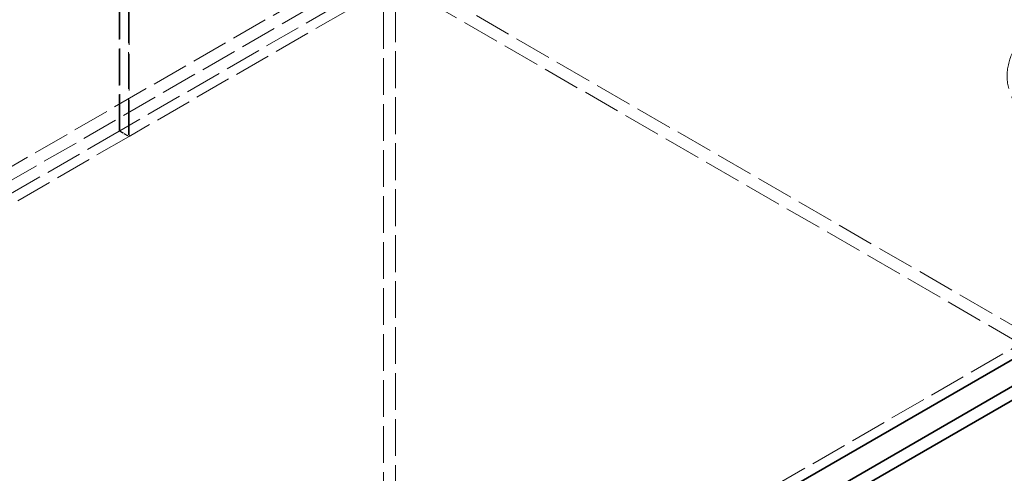
# Model space of a CAD drawing. Units: millimetres. Extents: x 4694 to 8694, y 100 to 3111.
# Drawn here: x 7654 to 8239, y 1151 to 1420 of the extents above; entities that cross this region are included whole.
import ezdxf

# ---------------------------------------------------------------- set-up
doc = ezdxf.new("R2010")
doc.units = ezdxf.units.MM
doc.header["$LTSCALE"] = 10
doc.linetypes.add('DASHED', pattern=[0.2068, 0.1655, -0.0413])
doc.layers.add('Hidden (ISO)', color=1, linetype='DASHED', lineweight=18, true_color=0xff0000)
doc.layers.add('Visible (ISO)', color=7, linetype='Continuous', lineweight=35)

msp = doc.modelspace()

# ---------------------------------------------------------------- linework, layer by layer
at = {"layer": 'Hidden (ISO)', "ltscale": 13.142885}
for p, q in [((7713.19, 1353.61), (7713.19, 2219.1)), ((7713.52, 1353.8), (7713.52, 2219.28)), ((7718.85, 2215.83), (7718.85, 1350.34)), ((7719.17, 1350.53), (7719.17, 2216.02))]:
    msp.add_line(p, q, dxfattribs=at)
at = {"layer": 'Hidden (ISO)', "ltscale": 13.199854}
for p, q in [((7877.24, 1837.79), (7877.24, 1013.13)), ((7870.17, 1833.71), (7870.17, 1009.05))]:
    msp.add_line(p, q, dxfattribs=at)
at = {"layer": 'Hidden (ISO)', "ltscale": 13.145169}
for p, q in [((7333.83, 1150.51), (8064.27, 1572.23)), ((8064.27, 1564.06), (7333.83, 1142.34))]:
    msp.add_line(p, q, dxfattribs=at)
at = {"layer": 'Hidden (ISO)', "ltscale": 13.120784}
for p, q in [((8078.06, 1564.27), (7713.52, 1353.8)), ((8083.72, 1561), (7719.17, 1350.53))]:
    msp.add_line(p, q, dxfattribs=at)
at = {"layer": 'Hidden (ISO)', "ltscale": 13.361499}
for p, q in [((8255.54, 1231.54), (7884.31, 1445.87)), ((8248.47, 1227.46), (7877.24, 1441.79))]:
    msp.add_line(p, q, dxfattribs=at)
at = {"layer": 'Hidden (ISO)', "ltscale": 13.132444}
for p, q in [((7713.19, 1353.61), (7348.33, 1142.95)), ((7718.85, 1350.34), (7353.98, 1139.69)), ((7725.21, 925.36), (8454.95, 1346.67))]:
    msp.add_line(p, q, dxfattribs=at)
at = {"layer": 'Hidden (ISO)', "ltscale": 1.52292}
for p, q in [((7713.19, 1353.61), (7718.85, 1350.34)), ((7713.52, 1353.8), (7719.17, 1350.53))]:
    msp.add_line(p, q, dxfattribs=at)
at = {"layer": 'Hidden (ISO)', "ltscale": 12.863731}
msp.add_ellipse((8269.33, 1453.83), major_axis=(262.5, 0), ratio=0.57735, start_param=5.497787, end_param=8.63938, dxfattribs=at)
at = {"layer": 'Hidden (ISO)', "ltscale": 12.876566}
msp.add_ellipse((8329.44, 1386.47), major_axis=(-89, 0), ratio=0.57735, start_param=6.021386, end_param=8.115781, dxfattribs=at)
at = {"layer": 'Visible (ISO)'}
for p, q in [((7730.87, 922.09), (8460.61, 1343.4)), ((8474.39, 1335.44), (7743.95, 913.72)), ((7743.95, 905.56), (8474.39, 1327.28))]:
    msp.add_line(p, q, dxfattribs=at)

doc.saveas('drawing.dxf')
